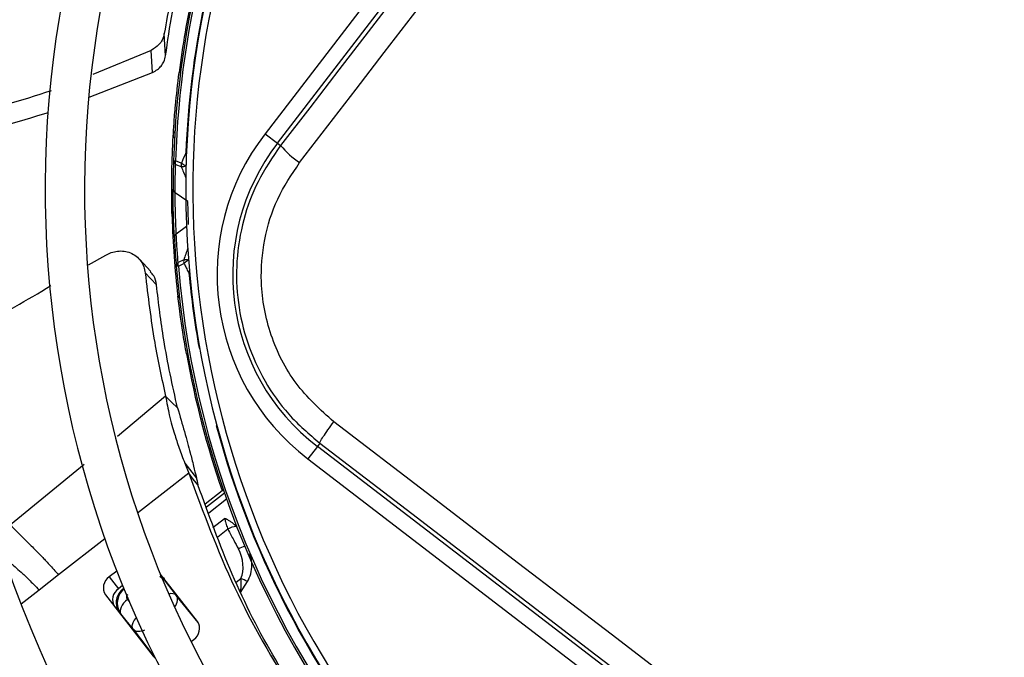
# Model space of a CAD drawing. Units: millimetres. Extents: x 5 to 414, y 3 to 291.
# Drawn here: x 186 to 191, y 241 to 244 of the extents above; entities that cross this region are included whole.
import ezdxf

# ---------------------------------------------------------------- set-up
doc = ezdxf.new("R2010")
doc.units = ezdxf.units.MM

msp = doc.modelspace()

# ---------------------------------------------------------------- linework, layer by layer
at = {"color": 7, "linetype": 'Continuous', "lineweight": 25}
for p, q in [((190.1446, 246.6206), (187.466, 243.1299)), ((187.5247, 243.0848), (190.2033, 246.5756)), ((186.9943, 243.4995), (186.9883, 243.6054)), ((186.9266, 243.5253), (186.6493, 243.4113)), ((186.932, 243.4198), (186.9266, 243.5253)), ((186.6328, 243.3031), (186.932, 243.4198)), ((187.0583, 243.4199), (187.0649, 243.4191)), ((187.0322, 243.1449), (187.0304, 243.1162)), ((187.0304, 243.1162), (187.0368, 243.11)), ((187.466, 243.1299), (187.5247, 243.0848)), ((187.5247, 243.0848), (187.5395, 243.0735)), ((187.0321, 243.0017), (187.0419, 243.0014)), ((187.0418, 242.9844), (187.069, 242.9736)), ((187.0691, 242.9906), (187.0419, 243.0014)), ((187.0245, 242.7655), (187.0246, 242.8574)), ((187.1002, 242.8074), (187.04, 242.849)), ((187.0245, 242.7655), (187.0252, 242.7367)), ((187.0252, 242.7367), (187.0321, 242.7311)), ((186.6285, 242.5075), (186.7105, 242.5531)), ((186.9237, 242.476), (186.8702, 242.534)), ((187.0549, 242.5021), (187.0452, 242.5013)), ((187.0806, 242.5313), (187.054, 242.5191)), ((187.0549, 242.5021), (187.0815, 242.5146)), ((186.9512, 242.4121), (186.8978, 242.4693)), ((187.0528, 242.3583), (187.0601, 242.3533)), ((187.0998, 242.0862), (187.0933, 242.085)), ((187.023, 241.8568), (186.9945, 241.885)), ((187.0511, 241.829), (187.023, 241.8568)), ((187.7254, 241.661), (187.7141, 241.6462)), ((187.7141, 241.6462), (187.6691, 241.5875)), ((191.2049, 238.9677), (187.7141, 241.6462)), ((187.0854, 241.5667), (187.1043, 241.5187)), ((187.0854, 241.5667), (187.1405, 241.4961)), ((187.6691, 241.5875), (191.1598, 238.909)), ((187.126, 241.4908), (187.1043, 241.5187)), ((187.1478, 241.463), (187.126, 241.4908)), ((187.1823, 241.3734), (187.2626, 241.4362)), ((187.2623, 241.4362), (187.2686, 241.4384)), ((186.7631, 241.0548), (186.7271, 241.0267)), ((186.4873, 241.0366), (186.3949, 240.9645)), ((186.7271, 241.0267), (186.7706, 240.971)), ((187.1457, 240.8157), (186.9694, 241.0413)), ((186.9881, 241.0125), (187.0454, 240.9391)), ((187.3489, 240.9537), (187.383, 241.0044)), ((186.7902, 240.9864), (186.7706, 240.971)), ((186.7918, 240.9696), (186.7958, 240.9728)), ((186.7918, 240.9696), (186.7974, 240.9685)), ((186.7093, 240.9411), (186.9356, 240.6515)), ((187.1491, 240.8107), (187.0454, 240.9391)), ((186.8401, 240.7786), (186.7828, 240.8521)), ((186.8401, 240.7786), (186.9396, 240.647)), ((187.1151, 240.72), (187.128, 240.7301))]:
    msp.add_line(p, q, dxfattribs=at)
at = {"color": 8, "linetype": 'Continuous', "lineweight": 25}
for p, q in [((187.0451, 242.6542), (187.0936, 242.6916)), ((187.1084, 242.4676), (187.1053, 242.4674)), ((187.0495, 242.3869), (187.0496, 242.3865)), ((187.153, 242.1121), (187.1561, 242.1126)), ((186.9945, 241.885), (186.7663, 241.6929)), ((187.2374, 241.746), (187.2344, 241.7452)), ((186.6087, 241.5606), (186.2589, 241.2736)), ((187.1043, 241.5187), (186.862, 241.3294)), ((187.1879, 241.3588), (187.2731, 241.4253)), ((187.2834, 241.3958), (187.199, 241.3299)), ((187.2192, 241.2615), (187.2744, 241.3047)), ((187.29, 241.253), (187.2428, 241.2161)), ((186.7064, 241.2079), (186.4873, 241.0366)), ((186.9676, 241.0307), (186.9881, 241.0125)), ((186.9881, 241.0125), (186.9883, 241.0172)), ((187.3296, 241.0025), (187.3513, 241.0195)), ((186.3949, 240.9645), (186.3092, 240.8975)), ((186.7974, 240.9685), (186.7975, 240.9686)), ((186.7974, 240.9685), (186.7978, 240.9679)), ((186.8139, 240.9205), (186.8218, 240.9103)), ((186.7781, 240.853), (186.7828, 240.8521))]:
    msp.add_line(p, q, dxfattribs=at)
at = {"color": 7, "linetype": 'Continuous', "lineweight": 25, "flags": 128}
for points in [[(188.6464, 244.514), (188.508, 244.3337), (188.3696, 244.1535), (188.2312, 243.9733), (188.0928, 243.7932), (187.9544, 243.6132), (187.8161, 243.4332), (187.6778, 243.2533), (187.5395, 243.0735)], [(187.6301, 242.9928), (187.7638, 243.1667), (187.8976, 243.3407), (188.0314, 243.5148), (188.1653, 243.6889), (188.2991, 243.8631), (188.433, 244.0374), (188.5668, 244.2117), (188.7007, 244.386)], [(191.2969, 239.073), (190.8595, 239.4093), (190.4217, 239.7458), (189.9836, 240.0823), (189.5452, 240.4187), (189.1068, 240.7551), (188.6684, 241.0912), (188.2301, 241.427), (187.7921, 241.7624)], [(187.7254, 241.661), (188.1617, 241.327), (188.5982, 240.9925), (189.0349, 240.6577), (189.4716, 240.3227), (189.9082, 239.9876), (190.3446, 239.6525), (190.7806, 239.3174), (191.2162, 238.9825)], [(186.8139, 240.9205), (186.8042, 240.912), (186.7956, 240.9028), (186.7886, 240.8933), (186.7833, 240.8837), (186.78, 240.8745), (186.7788, 240.8659), (186.7797, 240.8583), (186.7828, 240.8521)], [(186.9356, 240.6515), (186.9434, 240.6436), (186.9453, 240.6421)]]:
    msp.add_lwpolyline(points, dxfattribs=at)
at = {"color": 8, "linetype": 'Continuous', "lineweight": 25, "flags": 128}
for points in [[(187.0904, 243.0388), (187.0928, 243.0387), (187.0935, 243.0386)], [(187.0904, 243.0388), (187.0927, 243.0368), (187.0934, 243.0363)], [(187.1082, 242.4699), (187.1075, 242.4694), (187.1053, 242.4674)], [(186.9881, 241.0125), (186.9827, 241.0169), (186.9787, 241.0188)], [(186.8401, 240.7786), (186.8371, 240.7849), (186.8362, 240.7925), (186.8374, 240.801), (186.8407, 240.8103), (186.846, 240.8199), (186.853, 240.8294), (186.8557, 240.8325)]]:
    msp.add_lwpolyline(points, dxfattribs=at)
at = {"color": 7, "linetype": 'Continuous', "lineweight": 25}
for centre, radius in [((191.4234, 242.9997), 18.0032), ((191.4234, 242.8663), 15.7667), ((191.4234, 242.8663), 15.7333), ((191.4234, 242.8663), 15.6133), ((191.4234, 242.8663), 15.58)]:
    msp.add_circle(centre, radius, dxfattribs=at)
for centre, radius, start, end in [((191.4234, 242.8663), 7, 148.83142, 226.16858), ((191.4234, 242.8663), 6.8133, 148.98855, 226.01145), ((191.4234, 242.8663), 6.3333, 149.45392, 225.56463), ((191.4234, 242.8663), 6.1467, 149.6281, 225.3719), ((191.4234, 242.8663), 5.6667, 150.1824, 224.7212), ((191.4234, 242.8663), 5.48, 150.4244, 224.5756), ((191.4234, 242.8663), 5, 151.1304, 223.8696), ((191.4234, 242.8663), 4.8133, 151.5475, 223.5475), ((191.4234, 242.8663), 4.3933, 152.246, 178.2339), ((191.4234, 242.8663), 4.3333, 153.1808, 221.8192), ((191.4234, 242.8663), 4.3, 154.6273, 220.3727), ((191.4234, 242.8663), 4.3364, 158.9839, 177.7211), ((191.4234, 242.8663), 4.4, 167.7408, 172.7719), ((188.3387, 242.4602), 1.1, 142.5, 232.5), ((188.3387, 242.4602), 1.026, 142.5, 232.5), ((187.8917, 243.3779), 0.4655, 220.8369, 235.809), ((192.1847, 240.7613), 5.5802, 155.9127, 156.453), ((187.0532, 243.0022), 0.0211, 181.1863, 237.3653), ((187.1046, 243.0322), 0.0546, 229.5205, 234.2467), ((187.0511, 242.867), 0.0211, 182.8045, 238.2835), ((191.4214, 242.8662), 4.3981, 181.6864, 186.6309), ((187.0572, 242.6368), 0.0212, 124.7306, 180.1798), ((187.0663, 242.502), 0.0211, 125.6347, 181.8137), ((191.4234, 242.8663), 4.3933, 184.7661, 222.754), ((187.1192, 242.4746), 0.0547, 128.7563, 133.4161), ((191.4234, 242.8663), 4.3364, 185.2789, 190.0161), ((191.4234, 242.8663), 4.4, 190.2281, 198.9675), ((187.3312, 241.192), 0.0736, 91.1326, 123.9977), ((186.7616, 240.9749), 0.0622, 123.6869, 212.9122), ((187.2351, 240.7348), 0.3075, 61.2592, 67.7899), ((186.8051, 240.9192), 0.0622, 123.6869, 212.9122), ((187.0935, 240.7819), 0.0622, 303.6869, 32.9122)]:
    msp.add_arc(centre, radius, start, end, dxfattribs=at)
at = {"color": 8, "linetype": 'Continuous', "lineweight": 25}
for centre, radius, start, end in [((191.4234, 242.8663), 4.3836, 152.2665, 178.2339), ((192.6523, 245.1649), 5.9979, 201.42793, 201.97929), ((187.0728, 243.0293), 0.0558, 266.1898, 289.5146), ((187.1227, 243.0589), 0.0869, 234.8207, 248.9148), ((192.772, 240.6348), 5.999, 161.02074, 161.57083), ((191.4234, 242.8663), 4.3836, 184.7661, 222.7335), ((187.0873, 242.476), 0.0558, 73.4784, 96.8429), ((187.1387, 242.449), 0.0869, 114.085, 128.1796), ((191.4234, 242.8663), 4.3364, 194.9839, 221.2492), ((187.4006, 241.0549), 0.1214, 104.6882, 120.2211), ((187.0227, 240.9126), 0.035, 49.328, 111.1345)]:
    msp.add_arc(centre, radius, start, end, dxfattribs=at)
at = {"color": 7, "linetype": 'Continuous', "lineweight": 25}
for centre, major_axis, ratio, start_param, end_param in [((187.2644, 241.102), (-0.0433, 0.1256), 0.693794, 3.785118, 4.941311), ((186.8443, 240.9037), (0.0719, -0.0442), 0.985592, 2.789266, 4.035002), ((186.8489, 240.9027), (0.07, -0.0456), 0.997247, 2.811911, 4.042065)]:
    msp.add_ellipse(centre, major_axis=major_axis, ratio=ratio, start_param=start_param, end_param=end_param, dxfattribs=at)
at = {"color": 8, "linetype": 'Continuous', "lineweight": 25}
for centre, major_axis, ratio, start_param, end_param in [((186.9801, 240.8874), (0.065, 0.0522), 0.540313, 5.244746, 6.268265), ((186.8489, 240.9027), (0.07, -0.0456), 0.997247, 4.042065, 4.373208)]:
    msp.add_ellipse(centre, major_axis=major_axis, ratio=ratio, start_param=start_param, end_param=end_param, dxfattribs=at)
at = {"color": 7, "linetype": 'Continuous', "lineweight": 25}
for points, knots in [([(187.0637, 243.9744), (187.0475, 243.9052), (187.0185, 243.7816), (186.9976, 243.6592), (186.9883, 243.6054)], [0, 0, 0, 0, 0.56, 1, 1, 1, 1]), ([(186.9943, 243.4995), (187.0042, 243.5684), (187.022, 243.6913), (187.0483, 243.8157), (187.0599, 243.8705)], [0, 0, 0, 0, 0.559988, 1, 1, 1, 1]), ([(186.9883, 243.6054), (186.9856, 243.5949), (186.9808, 243.5767), (186.962, 243.5483), (186.9398, 243.5339), (186.9266, 243.5253)], [0, 0, 0, 0, 0.358128, 0.617128, 1, 1, 1, 1]), ([(186.932, 243.4198), (186.9405, 243.4244), (186.9568, 243.4334), (186.9743, 243.4513), (186.9885, 243.4732), (186.9922, 243.4899), (186.9943, 243.4995)], [0, 0, 0, 0, 0.227231, 0.436435, 0.675016, 1, 1, 1, 1]), ([(187.0304, 243.1162), (187.0316, 243.1359), (187.034, 243.1754), (187.042, 243.2784), (187.0521, 243.3662), (187.0583, 243.4199)], [0, 0, 0, 0, 0.279132, 0.559059, 1, 1, 1, 1]), ([(186.4525, 243.3337), (186.3083, 243.287), (186.1497, 243.2357), (185.9808, 243.2167), (185.9656, 243.215)], [0, 0, 0, 0, 0.9098932, 1, 1, 1, 1]), ([(185.9608, 243.1183), (185.9711, 243.1194), (186.1362, 243.1373), (186.2922, 243.1857), (186.4385, 243.2311)], [0, 0, 0, 0, 0.062097, 1, 1, 1, 1]), ([(187.0252, 242.7367), (187.024, 242.8075), (187.0218, 242.9339), (187.0278, 243.0605), (187.0304, 243.1162)], [0, 0, 0, 0, 0.559998, 1, 1, 1, 1]), ([(187.5395, 243.0735), (187.5015, 243.0177), (187.4273, 242.9086), (187.3591, 242.7209), (187.3265, 242.5265), (187.3332, 242.328), (187.378, 242.1345), (187.4598, 241.9551), (187.5743, 241.7913), (187.6743, 241.7051), (187.7254, 241.661)], [0, 0, 0, 0, 0.1277483, 0.2498514, 0.3756996, 0.4998636, 0.6240943, 0.7499841, 0.8721647, 1, 1, 1, 1]), ([(187.0321, 243.0017), (187.0314, 242.9764), (187.0302, 242.9311), (187.0301, 242.8859), (187.03, 242.866)], [0, 0, 0, 0, 0.559998, 1, 1, 1, 1]), ([(187.04, 242.849), (187.0401, 242.8743), (187.0401, 242.9194), (187.0413, 242.9645), (187.0418, 242.9844)], [0, 0, 0, 0, 0.559999, 1, 1, 1, 1]), ([(187.7921, 241.7624), (187.7283, 241.8204), (187.601, 241.9362), (187.4843, 242.1708), (187.4394, 242.4078), (187.4576, 242.6287), (187.5174, 242.8243), (187.5925, 242.9366), (187.6301, 242.9928)], [0, 0, 0, 0, 0.186856, 0.373304, 0.559555, 0.706139, 0.852945, 1, 1, 1, 1]), ([(187.036, 242.6367), (187.0351, 242.6556), (187.0332, 242.6934), (187.0311, 242.762), (187.0301, 242.8225), (187.0301, 242.8515), (187.03, 242.866)], [0, 0, 0, 0, 0.278618, 0.559276, 0.780375, 1, 1, 1, 1]), ([(187.0451, 242.6542), (187.0443, 242.6702), (187.0427, 242.7023), (187.0409, 242.7607), (187.0401, 242.8121), (187.0401, 242.8367), (187.04, 242.849)], [0, 0, 0, 0, 0.27977, 0.559094, 0.779522, 1, 1, 1, 1]), ([(187.103, 242.6989), (187.1029, 242.7066), (187.1025, 242.7225), (187.1018, 242.7529), (187.1009, 242.7836), (187.1004, 242.7995), (187.1002, 242.8074)], [0, 0, 0, 0, 0.244583, 0.499904, 0.74978, 1, 1, 1, 1]), ([(187.054, 242.5191), (187.0521, 242.5443), (187.0486, 242.5893), (187.0462, 242.6343), (187.0451, 242.6542)], [0, 0, 0, 0, 0.559999, 1, 1, 1, 1]), ([(187.036, 242.6367), (187.0375, 242.6114), (187.04, 242.5662), (187.0436, 242.5211), (187.0452, 242.5013)], [0, 0, 0, 0, 0.560002, 1, 1, 1, 1]), ([(186.7105, 242.5531), (186.7192, 242.5577), (186.7372, 242.5672), (186.7672, 242.5737), (186.7984, 242.5735), (186.8288, 242.5654), (186.8561, 242.5495), (186.8776, 242.5269), (186.8925, 242.4998), (186.8961, 242.4792), (186.8978, 242.4693)], [0, 0, 0, 0, 0.10443, 0.218136, 0.339699, 0.468877, 0.603996, 0.741682, 0.875516, 1, 1, 1, 1]), ([(187.0816, 242.5145), (187.0843, 242.5091), (187.0887, 242.5002), (187.0948, 242.4879), (187.1001, 242.4776), (187.1036, 242.4708), (187.1053, 242.4674)], [0, 0, 0, 0, 0.343399, 0.562736, 0.781118, 1, 1, 1, 1]), ([(186.8978, 242.4693), (186.9109, 242.3584), (186.9342, 242.1604), (186.9761, 241.9691), (186.9945, 241.885)], [0, 0, 0, 0, 0.559989, 1, 1, 1, 1]), ([(186.9512, 242.4121), (186.9485, 242.4274), (186.9441, 242.4517), (186.9278, 242.4683), (186.9218, 242.4744)], [0, 0, 0, 0, 0.631708, 1, 1, 1, 1]), ([(185.9939, 242.1666), (186.0308, 242.1828), (186.1887, 242.2523), (186.3371, 242.341), (186.4508, 242.4089)], [0, 0, 0, 0, 0.233588, 1, 1, 1, 1]), ([(187.0511, 241.829), (187.0274, 241.936), (186.9851, 242.1271), (186.9616, 242.325), (186.9512, 242.4121)], [0, 0, 0, 0, 0.559981, 1, 1, 1, 1]), ([(187.0933, 242.085), (187.0879, 242.1158), (187.0773, 242.1771), (187.0623, 242.2793), (187.0564, 242.3284), (187.0528, 242.3583)], [0, 0, 0, 0, 0.282956, 0.563694, 1, 1, 1, 1]), ([(186.9945, 241.885), (187.0003, 241.8537), (187.0141, 241.7793), (187.0352, 241.7107), (187.0561, 241.6445), (187.0761, 241.5913), (187.0854, 241.5667)], [0, 0, 0, 0, 0.226443, 0.539495, 0.786771, 1, 1, 1, 1]), ([(187.0511, 241.829), (187.0626, 241.7898), (187.0875, 241.7047), (187.1083, 241.6262), (187.1252, 241.5625), (187.136, 241.5155), (187.1405, 241.4961)], [0, 0, 0, 0, 0.288576, 0.626414, 0.84642, 1, 1, 1, 1]), ([(187.1043, 241.5187), (187.1722, 241.3351), (187.3078, 240.9684), (187.5981, 240.4652), (187.877, 240.0778), (188.0748, 239.874), (188.1384, 239.8086)], [0, 0, 0, 0, 0.288422, 0.576316, 0.863937, 1, 1, 1, 1]), ([(187.1405, 241.4961), (187.1418, 241.4901), (187.1442, 241.4796), (187.1467, 241.468), (187.1478, 241.463)], [0, 0, 0, 0, 0.569197, 1, 1, 1, 1]), ([(187.7117, 240.3289), (187.6449, 240.429), (187.4939, 240.6553), (187.3033, 241.0344), (187.1994, 241.3209), (187.1478, 241.463)], [0, 0, 0, 0, 0.2857486, 0.6456798, 1, 1, 1, 1]), ([(187.3297, 241.2656), (187.3241, 241.2717), (187.3151, 241.2816), (187.2992, 241.2915), (187.2865, 241.2985), (187.2782, 241.3027), (187.2744, 241.3047)], [0, 0, 0, 0, 0.368747, 0.593563, 0.817118, 1, 1, 1, 1]), ([(187.2744, 241.3047), (187.2757, 241.299), (187.2777, 241.2897), (187.2818, 241.2759), (187.2857, 241.2642), (187.2886, 241.2567), (187.29, 241.253)], [0, 0, 0, 0, 0.34218, 0.562837, 0.782175, 1, 1, 1, 1]), ([(186.2589, 241.2736), (186.2685, 241.2637), (186.2951, 241.2361), (186.3267, 241.2045), (186.3615, 241.1702), (186.396, 241.1359), (186.4409, 241.088), (186.4717, 241.0539), (186.4873, 241.0366)], [0, 0, 0, 0, 0.089376, 0.248139, 0.438426, 0.713257, 0.854515, 1, 1, 1, 1]), ([(187.29, 241.253), (187.2992, 241.2356), (187.3156, 241.2044), (187.3322, 241.1734), (187.3395, 241.1597)], [0, 0, 0, 0, 0.559993, 1, 1, 1, 1]), ([(187.3369, 241.2525), (187.3358, 241.255), (187.3338, 241.2596), (187.331, 241.2638), (187.3297, 241.2656)], [0, 0, 0, 0, 0.559951, 1, 1, 1, 1]), ([(186.9689, 241.0353), (186.9728, 241.0324), (186.9797, 241.0274), (186.9856, 241.0204), (186.9883, 241.0173)], [0, 0, 0, 0, 0.559809, 1, 1, 1, 1]), ([(187.3513, 241.0195), (187.3515, 241.0121), (187.3517, 240.9998), (187.3513, 240.9825), (187.3505, 240.9678), (187.3495, 240.9584), (187.3489, 240.9537)], [0, 0, 0, 0, 0.328963, 0.549803, 0.773921, 1, 1, 1, 1]), ([(186.8139, 240.9205), (186.8127, 240.9225), (186.8102, 240.9266), (186.8101, 240.9335), (186.8124, 240.9396), (186.8152, 240.9424), (186.8166, 240.9438)], [0, 0, 0, 0, 0.298957, 0.583748, 0.795585, 1, 1, 1, 1]), ([(186.778, 240.8531), (186.7751, 240.8573), (186.7698, 240.8648), (186.7667, 240.8727), (186.7653, 240.8762)], [0, 0, 0, 0, 0.560205, 1, 1, 1, 1])]:
    msp.add_open_spline(points, degree=3, knots=knots, dxfattribs=at)
for points in [[(187.0418, 242.9844), (187.0414, 242.9871), (187.0404, 242.9924), (187.0414, 242.9984), (187.0419, 243.0014)], [(187.0691, 242.9906), (187.0686, 242.9876), (187.0677, 242.9817), (187.0686, 242.9764), (187.069, 242.9737)], [(187.0549, 242.5021), (187.0543, 242.5051), (187.0531, 242.511), (187.0537, 242.5164), (187.054, 242.5191)], [(187.0806, 242.5313), (187.0803, 242.5287), (187.0797, 242.5233), (187.0809, 242.5175), (187.0815, 242.5146)], [(187.7254, 241.661), (187.7258, 241.6633), (187.7265, 241.6678), (187.7411, 241.6913), (187.7634, 241.7238), (187.7825, 241.7495), (187.7921, 241.7624)]]:
    msp.add_open_spline(points, degree=3, dxfattribs=at)
at = {"color": 8, "linetype": 'Continuous', "lineweight": 25}
for points, knots in [([(186.2467, 241.1028), (186.2494, 241.1006), (186.27, 241.0842), (186.2971, 241.0613), (186.345, 241.016), (186.378, 240.9819), (186.3949, 240.9645)], [0, 0, 0, 0, 0.0685676, 0.516242, 0.7518884, 1, 1, 1, 1]), ([(187.383, 241.0044), (187.3888, 241.0168), (187.4008, 241.0423), (187.4045, 241.0846), (187.4024, 241.1172), (187.3953, 241.1339), (187.3939, 241.1371)], [0, 0, 0, 0, 0.290176, 0.593695, 0.921488, 1, 1, 1, 1]), ([(186.8939, 240.7735), (186.8868, 240.7712), (186.8715, 240.7662), (186.8522, 240.7685), (186.8441, 240.7753), (186.8401, 240.7786)], [0, 0, 0, 0, 0.303932, 0.651075, 1, 1, 1, 1])]:
    msp.add_open_spline(points, degree=3, knots=knots, dxfattribs=at)

doc.saveas('drawing.dxf')
